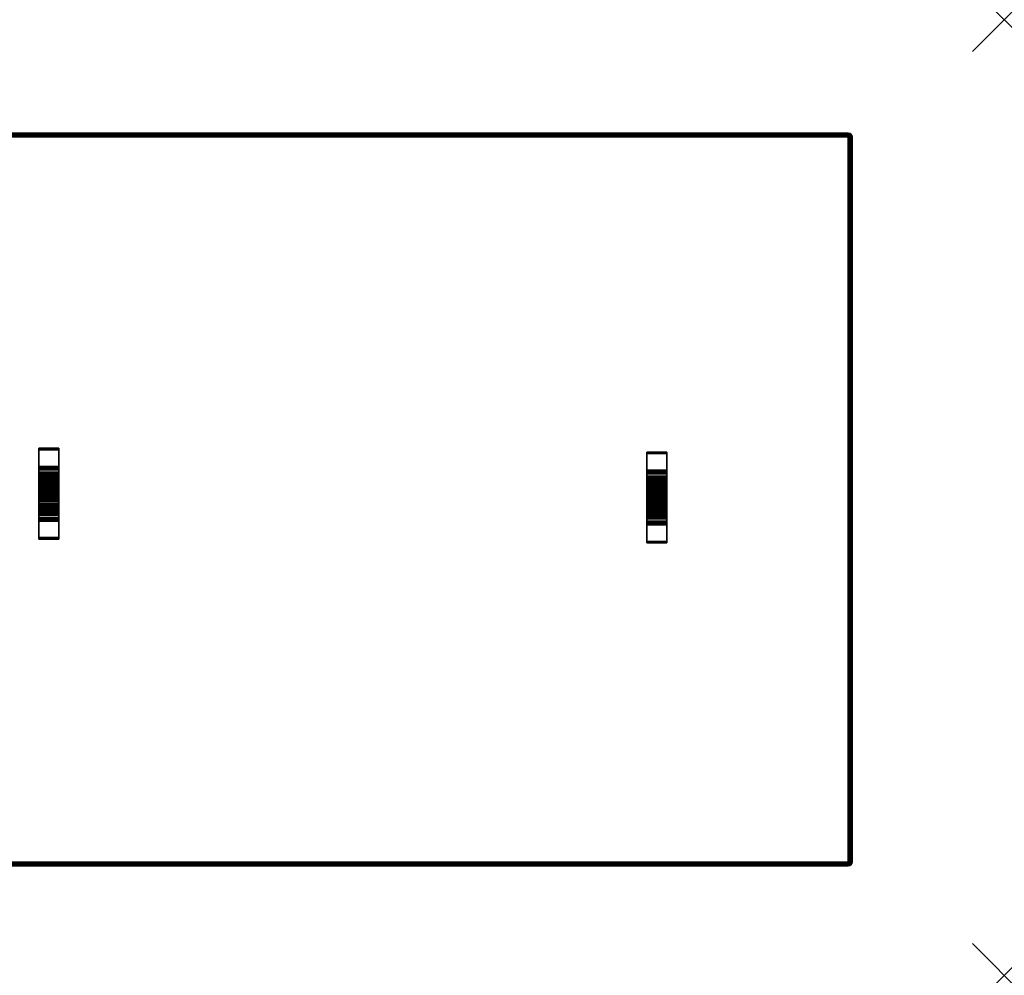
# Model space of a CAD drawing. Units: inches. Extents: x -0.2 to 60, y -30 to 0.
# Drawn here: x 29.1 to 60, y -30 to 0 of the extents above; entities that cross this region are included whole.
import ezdxf

# ---------------------------------------------------------------- set-up
doc = ezdxf.new("R2010")
doc.units = ezdxf.units.IN
doc.header["$MEASUREMENT"] = 0
doc.header["$PDMODE"] = 3
doc.header["$PDSIZE"] = 1
for name, color, linetype in [('A-FURN-3-ACCESSORY-SHELF-HARDWARE', 254, 'Continuous'), ('A-FURN-3-ACCESSORY-SHELF-SURFACE-BOTTOM-BLACK', 251, 'Continuous'), ('A-FURN-3-ACCESSORY-SHELF-SURFACE-EDGE-BLACK', 251, 'Continuous'), ('A-FURN-3-ACCESSORY-SHELF-SURFACE-TOP-BLACK', 33, 'Continuous'), ('A-FURN-3-NODE', 7, 'Continuous')]:
    doc.layers.add(name, color=color, linetype=linetype)

msp = doc.modelspace()

# ---------------------------------------------------------------- linework, layer by layer
at = {"layer": 'A-FURN-3-ACCESSORY-SHELF-HARDWARE'}
for points in [[(30.313, -13.454, 8.704), (30.313, -13.454, 8.566), (29.688, -13.454, 8.566), (29.688, -13.454, 8.704)], [(29.688, -14.022, 8.516), (29.688, -13.504, 8.516), (30.313, -13.504, 8.516), (30.313, -14.022, 8.516)], [(49.406, -13.573, 8.586), (49.406, -13.573, 8.448), (48.781, -13.573, 8.448), (48.781, -13.573, 8.586)], [(48.781, -14.14, 8.398), (48.781, -13.623, 8.398), (49.406, -13.623, 8.398), (49.406, -14.14, 8.398)], [(30.313, -14.072, 8.466), (30.313, -14.072, 7.936), (29.688, -14.072, 7.936), (29.688, -14.072, 8.466)], [(49.406, -14.19, 8.348), (49.406, -14.19, 7.818), (48.781, -14.19, 7.818), (48.781, -14.19, 8.348)], [(30.313, -14.843, 8.603), (30.313, -14.843, 8.704), (29.688, -14.843, 8.704), (29.688, -14.843, 8.603)], [(29.688, -14.921, 8.603), (29.688, -14.921, 8.704), (30.313, -14.921, 8.704), (30.313, -14.921, 8.603)], [(49.406, -14.961, 8.485), (49.406, -14.961, 8.586), (48.781, -14.961, 8.586), (48.781, -14.961, 8.485)], [(48.781, -15.039, 8.485), (48.781, -15.039, 8.586), (49.406, -15.039, 8.586), (49.406, -15.039, 8.485)], [(29.688, -15.692, 8.466), (29.688, -15.692, 7.936), (30.313, -15.692, 7.936), (30.313, -15.692, 8.466)], [(30.313, -15.742, 8.516), (30.313, -16.259, 8.516), (29.688, -16.259, 8.516), (29.688, -15.742, 8.516)], [(48.781, -15.81, 8.348), (48.781, -15.81, 7.818), (49.406, -15.81, 7.818), (49.406, -15.81, 8.348)], [(49.406, -15.86, 8.398), (49.406, -16.378, 8.398), (48.781, -16.378, 8.398), (48.781, -15.86, 8.398)], [(29.688, -16.309, 8.704), (29.688, -16.309, 8.566), (30.313, -16.309, 8.566), (30.313, -16.309, 8.704)], [(48.781, -16.428, 8.586), (48.781, -16.428, 8.448), (49.406, -16.428, 8.448), (49.406, -16.428, 8.586)]]:
    msp.add_3dface(points, dxfattribs=at)
for points, invisible_edges in [([(29.688, -13.454, 8.704), (29.688, -13.454, 8.566), (29.688, -13.458, 8.547), (29.688, -13.469, 8.531)], 8), ([(29.688, -13.454, 8.704), (29.688, -13.469, 8.531), (29.688, -13.485, 8.52), (29.688, -13.504, 8.516)], 9), ([(29.688, -13.454, 8.704), (29.688, -13.504, 8.516), (29.688, -14.022, 8.516), (29.688, -14.843, 8.704)], 5), ([(30.313, -13.454, 8.704), (30.313, -13.469, 8.531), (30.313, -13.458, 8.547), (30.313, -13.454, 8.566)], 1), ([(30.313, -13.454, 8.704), (30.313, -13.504, 8.516), (30.313, -13.485, 8.52), (30.313, -13.469, 8.531)], 9), ([(30.313, -14.022, 8.516), (30.313, -13.504, 8.516), (30.313, -13.454, 8.704), (30.313, -14.843, 8.704)], 10), ([(48.781, -13.573, 8.586), (48.781, -13.573, 8.448), (48.781, -13.576, 8.429), (48.781, -13.587, 8.413)], 8), ([(48.781, -13.573, 8.586), (48.781, -13.587, 8.413), (48.781, -13.603, 8.402), (48.781, -13.623, 8.398)], 9), ([(48.781, -13.573, 8.586), (48.781, -13.623, 8.398), (48.781, -14.14, 8.398), (48.781, -14.961, 8.586)], 5), ([(49.406, -13.573, 8.586), (49.406, -13.587, 8.413), (49.406, -13.576, 8.429), (49.406, -13.573, 8.448)], 1), ([(49.406, -13.573, 8.586), (49.406, -13.623, 8.398), (49.406, -13.603, 8.402), (49.406, -13.587, 8.413)], 9), ([(49.406, -14.14, 8.398), (49.406, -13.623, 8.398), (49.406, -13.573, 8.586), (49.406, -14.961, 8.586)], 10), ([(29.688, -14.843, 8.704), (29.688, -14.022, 8.516), (29.688, -14.041, 8.512)], 9), ([(29.688, -14.041, 8.512), (29.688, -14.057, 8.502), (29.688, -14.843, 8.704)], 10), ([(29.688, -14.843, 8.704), (29.688, -14.057, 8.502), (29.688, -14.068, 8.485)], 9), ([(29.688, -14.068, 8.485), (29.688, -14.072, 8.466), (29.688, -14.843, 8.704)], 10), ([(29.688, -14.271, 7.815), (29.688, -14.259, 7.936), (29.688, -14.072, 7.936), (29.688, -14.087, 7.778)], 10), ([(29.688, -14.843, 8.704), (29.688, -14.072, 8.466), (29.688, -14.494, 8.423), (29.688, -14.588, 8.485)], 11), ([(29.688, -14.072, 7.936), (29.688, -14.259, 7.936), (29.688, -14.269, 8.048)], 9), ([(29.688, -14.072, 7.936), (29.688, -14.269, 8.048), (29.688, -14.299, 8.155)], 9), ([(29.688, -14.072, 7.936), (29.688, -14.299, 8.155), (29.688, -14.348, 8.256), (29.688, -14.072, 8.466)], 5), ([(29.688, -14.072, 8.466), (29.688, -14.348, 8.256), (29.688, -14.413, 8.346)], 9), ([(29.688, -14.072, 8.466), (29.688, -14.413, 8.346), (29.688, -14.494, 8.423)], 9), ([(29.688, -14.307, 7.698), (29.688, -14.271, 7.815), (29.688, -14.087, 7.778), (29.688, -14.134, 7.626)], 10), ([(29.688, -14.364, 7.59), (29.688, -14.307, 7.698), (29.688, -14.134, 7.626), (29.688, -14.208, 7.486)], 10), ([(29.688, -14.442, 7.496), (29.688, -14.364, 7.59), (29.688, -14.208, 7.486), (29.688, -14.309, 7.363)], 10), ([(30.313, -14.843, 8.704), (30.313, -14.041, 8.512), (30.313, -14.022, 8.516)], 9), ([(30.313, -14.057, 8.502), (30.313, -14.041, 8.512), (30.313, -14.843, 8.704)], 10), ([(30.313, -14.843, 8.704), (30.313, -14.068, 8.485), (30.313, -14.057, 8.502)], 9), ([(30.313, -14.072, 8.466), (30.313, -14.068, 8.485), (30.313, -14.843, 8.704)], 10), ([(30.313, -14.087, 7.778), (30.313, -14.072, 7.936), (30.313, -14.259, 7.936), (30.313, -14.271, 7.815)], 10), ([(30.313, -14.843, 8.704), (30.313, -14.588, 8.485), (30.313, -14.494, 8.423), (30.313, -14.072, 8.466)], 13), ([(30.313, -14.072, 7.936), (30.313, -14.269, 8.048), (30.313, -14.259, 7.936)], 9), ([(30.313, -14.072, 7.936), (30.313, -14.299, 8.155), (30.313, -14.269, 8.048)], 9), ([(30.313, -14.072, 7.936), (30.313, -14.072, 8.466), (30.313, -14.348, 8.256), (30.313, -14.299, 8.155)], 10), ([(30.313, -14.072, 8.466), (30.313, -14.413, 8.346), (30.313, -14.348, 8.256)], 9), ([(30.313, -14.072, 8.466), (30.313, -14.494, 8.423), (30.313, -14.413, 8.346)], 9), ([(30.313, -14.134, 7.626), (30.313, -14.087, 7.778), (30.313, -14.271, 7.815), (30.313, -14.307, 7.698)], 10), ([(30.313, -14.208, 7.486), (30.313, -14.134, 7.626), (30.313, -14.307, 7.698), (30.313, -14.364, 7.59)], 10), ([(30.313, -14.309, 7.363), (30.313, -14.208, 7.486), (30.313, -14.364, 7.59), (30.313, -14.442, 7.496)], 10), ([(48.781, -14.961, 8.586), (48.781, -14.14, 8.398), (48.781, -14.159, 8.394)], 9), ([(48.781, -14.159, 8.394), (48.781, -14.175, 8.383), (48.781, -14.961, 8.586)], 10), ([(48.781, -14.961, 8.586), (48.781, -14.175, 8.383), (48.781, -14.186, 8.367)], 9), ([(48.781, -14.186, 8.367), (48.781, -14.19, 8.348), (48.781, -14.961, 8.586)], 10), ([(48.781, -14.389, 7.697), (48.781, -14.378, 7.818), (48.781, -14.19, 7.818), (48.781, -14.206, 7.66)], 10), ([(48.781, -14.961, 8.586), (48.781, -14.19, 8.348), (48.781, -14.612, 8.305), (48.781, -14.706, 8.367)], 11), ([(48.781, -14.19, 7.818), (48.781, -14.378, 7.818), (48.781, -14.388, 7.929)], 9), ([(48.781, -14.19, 7.818), (48.781, -14.388, 7.929), (48.781, -14.417, 8.037)], 9), ([(48.781, -14.19, 7.818), (48.781, -14.417, 8.037), (48.781, -14.466, 8.138), (48.781, -14.19, 8.348)], 5), ([(48.781, -14.19, 8.348), (48.781, -14.466, 8.138), (48.781, -14.532, 8.228)], 9), ([(48.781, -14.19, 8.348), (48.781, -14.532, 8.228), (48.781, -14.612, 8.305)], 9), ([(48.781, -14.425, 7.58), (48.781, -14.389, 7.697), (48.781, -14.206, 7.66), (48.781, -14.252, 7.508)], 10), ([(49.406, -14.961, 8.586), (49.406, -14.159, 8.394), (49.406, -14.14, 8.398)], 9), ([(49.406, -14.175, 8.383), (49.406, -14.159, 8.394), (49.406, -14.961, 8.586)], 10), ([(49.406, -14.961, 8.586), (49.406, -14.186, 8.367), (49.406, -14.175, 8.383)], 9), ([(49.406, -14.19, 8.348), (49.406, -14.186, 8.367), (49.406, -14.961, 8.586)], 10), ([(49.406, -14.206, 7.66), (49.406, -14.19, 7.818), (49.406, -14.378, 7.818), (49.406, -14.389, 7.697)], 10), ([(49.406, -14.961, 8.586), (49.406, -14.706, 8.367), (49.406, -14.612, 8.305), (49.406, -14.19, 8.348)], 13), ([(49.406, -14.19, 7.818), (49.406, -14.388, 7.929), (49.406, -14.378, 7.818)], 9), ([(49.406, -14.19, 7.818), (49.406, -14.417, 8.037), (49.406, -14.388, 7.929)], 9), ([(49.406, -14.19, 7.818), (49.406, -14.19, 8.348), (49.406, -14.466, 8.138), (49.406, -14.417, 8.037)], 10), ([(49.406, -14.19, 8.348), (49.406, -14.532, 8.228), (49.406, -14.466, 8.138)], 9), ([(49.406, -14.19, 8.348), (49.406, -14.612, 8.305), (49.406, -14.532, 8.228)], 9), ([(49.406, -14.252, 7.508), (49.406, -14.206, 7.66), (49.406, -14.389, 7.697), (49.406, -14.425, 7.58)], 10), ([(29.688, -14.536, 7.419), (29.688, -14.442, 7.496), (29.688, -14.309, 7.363), (29.688, -14.432, 7.263)], 10), ([(29.688, -14.644, 7.361), (29.688, -14.536, 7.419), (29.688, -14.432, 7.263), (29.688, -14.572, 7.188)], 10), ([(30.313, -14.432, 7.263), (30.313, -14.309, 7.363), (30.313, -14.442, 7.496), (30.313, -14.536, 7.419)], 10), ([(30.313, -14.572, 7.188), (30.313, -14.432, 7.263), (30.313, -14.536, 7.419), (30.313, -14.644, 7.361)], 10), ([(48.781, -14.482, 7.472), (48.781, -14.425, 7.58), (48.781, -14.252, 7.508), (48.781, -14.327, 7.368)], 10), ([(48.781, -14.56, 7.378), (48.781, -14.482, 7.472), (48.781, -14.327, 7.368), (48.781, -14.427, 7.245)], 10), ([(48.781, -14.654, 7.301), (48.781, -14.56, 7.378), (48.781, -14.427, 7.245), (48.781, -14.55, 7.145)], 10), ([(49.406, -14.327, 7.368), (49.406, -14.252, 7.508), (49.406, -14.425, 7.58), (49.406, -14.482, 7.472)], 10), ([(49.406, -14.427, 7.245), (49.406, -14.327, 7.368), (49.406, -14.482, 7.472), (49.406, -14.56, 7.378)], 10), ([(49.406, -14.55, 7.145), (49.406, -14.427, 7.245), (49.406, -14.56, 7.378), (49.406, -14.654, 7.301)], 10), ([(29.688, -14.76, 7.326), (29.688, -14.644, 7.361), (29.688, -14.572, 7.188), (29.688, -14.724, 7.142)], 10), ([(29.688, -14.843, 8.704), (29.688, -14.588, 8.485), (29.688, -14.691, 8.529)], 9), ([(29.688, -14.691, 8.529), (29.688, -14.8, 8.553), (29.688, -14.843, 8.704)], 10), ([(29.688, -14.882, 7.314), (29.688, -14.76, 7.326), (29.688, -14.724, 7.142), (29.688, -14.882, 7.126)], 10), ([(29.688, -14.817, 8.559), (29.688, -14.831, 8.57), (29.688, -14.843, 8.704), (29.688, -14.8, 8.553)], 6), ([(29.688, -14.831, 8.57), (29.688, -14.84, 8.585), (29.688, -14.843, 8.603), (29.688, -14.843, 8.704)], 8), ([(30.313, -14.724, 7.142), (30.313, -14.572, 7.188), (30.313, -14.644, 7.361), (30.313, -14.76, 7.326)], 10), ([(30.313, -14.843, 8.704), (30.313, -14.691, 8.529), (30.313, -14.588, 8.485)], 9), ([(30.313, -14.843, 8.704), (30.313, -14.8, 8.553), (30.313, -14.691, 8.529)], 9), ([(30.313, -14.882, 7.126), (30.313, -14.724, 7.142), (30.313, -14.76, 7.326), (30.313, -14.882, 7.314)], 10), ([(30.313, -14.843, 8.704), (30.313, -14.831, 8.57), (30.313, -14.817, 8.559), (30.313, -14.8, 8.553)], 9), ([(30.313, -14.843, 8.704), (30.313, -14.843, 8.603), (30.313, -14.84, 8.585), (30.313, -14.831, 8.57)], 8), ([(48.781, -14.762, 7.243), (48.781, -14.654, 7.301), (48.781, -14.55, 7.145), (48.781, -14.69, 7.07)], 10), ([(48.781, -14.879, 7.208), (48.781, -14.762, 7.243), (48.781, -14.69, 7.07), (48.781, -14.842, 7.024)], 10), ([(48.781, -14.961, 8.586), (48.781, -14.706, 8.367), (48.781, -14.809, 8.41)], 9), ([(48.781, -14.809, 8.41), (48.781, -14.918, 8.435), (48.781, -14.961, 8.586)], 10), ([(49.406, -14.69, 7.07), (49.406, -14.55, 7.145), (49.406, -14.654, 7.301), (49.406, -14.762, 7.243)], 10), ([(49.406, -14.842, 7.024), (49.406, -14.69, 7.07), (49.406, -14.762, 7.243), (49.406, -14.879, 7.208)], 10), ([(49.406, -14.961, 8.586), (49.406, -14.809, 8.41), (49.406, -14.706, 8.367)], 9), ([(49.406, -14.961, 8.586), (49.406, -14.918, 8.435), (49.406, -14.809, 8.41)], 9), ([(29.688, -15.003, 7.326), (29.688, -14.882, 7.314), (29.688, -14.882, 7.126), (29.688, -15.04, 7.142)], 10), ([(29.688, -15.742, 8.516), (29.688, -16.259, 8.516), (29.688, -16.309, 8.704), (29.688, -14.921, 8.704)], 10), ([(29.688, -14.921, 8.704), (29.688, -14.921, 8.603), (29.688, -14.924, 8.585), (29.688, -14.933, 8.57)], 8), ([(29.688, -14.921, 8.704), (29.688, -14.933, 8.57), (29.688, -14.947, 8.559), (29.688, -14.964, 8.553)], 9), ([(29.688, -14.921, 8.704), (29.688, -14.964, 8.553), (29.688, -15.073, 8.529)], 9), ([(29.688, -14.921, 8.704), (29.688, -15.073, 8.529), (29.688, -15.176, 8.485)], 9), ([(29.688, -14.921, 8.704), (29.688, -15.723, 8.512), (29.688, -15.742, 8.516)], 9), ([(29.688, -15.707, 8.502), (29.688, -15.723, 8.512), (29.688, -14.921, 8.704)], 10), ([(29.688, -14.921, 8.704), (29.688, -15.696, 8.485), (29.688, -15.707, 8.502)], 9), ([(29.688, -15.692, 8.466), (29.688, -15.696, 8.485), (29.688, -14.921, 8.704)], 10), ([(29.688, -14.921, 8.704), (29.688, -15.176, 8.485), (29.688, -15.269, 8.423), (29.688, -15.692, 8.466)], 13), ([(29.688, -15.12, 7.361), (29.688, -15.003, 7.326), (29.688, -15.04, 7.142), (29.688, -15.192, 7.188)], 10), ([(29.688, -15.228, 7.419), (29.688, -15.12, 7.361), (29.688, -15.192, 7.188), (29.688, -15.332, 7.263)], 10), ([(30.313, -15.04, 7.142), (30.313, -14.882, 7.126), (30.313, -14.882, 7.314), (30.313, -15.003, 7.326)], 10), ([(30.313, -16.309, 8.704), (30.313, -16.259, 8.516), (30.313, -15.742, 8.516), (30.313, -14.921, 8.704)], 5), ([(30.313, -14.933, 8.57), (30.313, -14.924, 8.585), (30.313, -14.921, 8.603), (30.313, -14.921, 8.704)], 8), ([(30.313, -14.947, 8.559), (30.313, -14.933, 8.57), (30.313, -14.921, 8.704), (30.313, -14.964, 8.553)], 6), ([(30.313, -15.073, 8.529), (30.313, -14.964, 8.553), (30.313, -14.921, 8.704)], 10), ([(30.313, -14.921, 8.704), (30.313, -15.176, 8.485), (30.313, -15.073, 8.529)], 9), ([(30.313, -14.921, 8.704), (30.313, -15.742, 8.516), (30.313, -15.723, 8.512)], 9), ([(30.313, -15.723, 8.512), (30.313, -15.707, 8.502), (30.313, -14.921, 8.704)], 10), ([(30.313, -14.921, 8.704), (30.313, -15.707, 8.502), (30.313, -15.696, 8.485)], 9), ([(30.313, -15.696, 8.485), (30.313, -15.692, 8.466), (30.313, -14.921, 8.704)], 10), ([(30.313, -14.921, 8.704), (30.313, -15.692, 8.466), (30.313, -15.269, 8.423), (30.313, -15.176, 8.485)], 11), ([(30.313, -15.192, 7.188), (30.313, -15.04, 7.142), (30.313, -15.003, 7.326), (30.313, -15.12, 7.361)], 10), ([(30.313, -15.332, 7.263), (30.313, -15.192, 7.188), (30.313, -15.12, 7.361), (30.313, -15.228, 7.419)], 10), ([(48.781, -15, 7.196), (48.781, -14.879, 7.208), (48.781, -14.842, 7.024), (48.781, -15, 7.008)], 10), ([(48.781, -14.935, 8.441), (48.781, -14.949, 8.452), (48.781, -14.961, 8.586), (48.781, -14.918, 8.435)], 6), ([(48.781, -14.949, 8.452), (48.781, -14.958, 8.467), (48.781, -14.961, 8.485), (48.781, -14.961, 8.586)], 8), ([(48.781, -15.121, 7.208), (48.781, -15, 7.196), (48.781, -15, 7.008), (48.781, -15.158, 7.024)], 10), ([(48.781, -15.86, 8.398), (48.781, -16.378, 8.398), (48.781, -16.428, 8.586), (48.781, -15.039, 8.586)], 10), ([(48.781, -15.039, 8.586), (48.781, -15.039, 8.485), (48.781, -15.042, 8.467), (48.781, -15.051, 8.452)], 8), ([(48.781, -15.039, 8.586), (48.781, -15.051, 8.452), (48.781, -15.065, 8.441), (48.781, -15.082, 8.435)], 9), ([(48.781, -15.039, 8.586), (48.781, -15.082, 8.435), (48.781, -15.191, 8.41)], 9), ([(48.781, -15.039, 8.586), (48.781, -15.191, 8.41), (48.781, -15.294, 8.367)], 9), ([(48.781, -15.039, 8.586), (48.781, -15.841, 8.394), (48.781, -15.86, 8.398)], 9), ([(48.781, -15.825, 8.383), (48.781, -15.841, 8.394), (48.781, -15.039, 8.586)], 10), ([(48.781, -15.039, 8.586), (48.781, -15.814, 8.367), (48.781, -15.825, 8.383)], 9), ([(48.781, -15.81, 8.348), (48.781, -15.814, 8.367), (48.781, -15.039, 8.586)], 10), ([(48.781, -15.039, 8.586), (48.781, -15.294, 8.367), (48.781, -15.388, 8.305), (48.781, -15.81, 8.348)], 13), ([(48.781, -15.238, 7.243), (48.781, -15.121, 7.208), (48.781, -15.158, 7.024), (48.781, -15.31, 7.07)], 10), ([(49.406, -15, 7.008), (49.406, -14.842, 7.024), (49.406, -14.879, 7.208), (49.406, -15, 7.196)], 10), ([(49.406, -14.961, 8.586), (49.406, -14.949, 8.452), (49.406, -14.935, 8.441), (49.406, -14.918, 8.435)], 9), ([(49.406, -14.961, 8.586), (49.406, -14.961, 8.485), (49.406, -14.958, 8.467), (49.406, -14.949, 8.452)], 8), ([(49.406, -15.158, 7.024), (49.406, -15, 7.008), (49.406, -15, 7.196), (49.406, -15.121, 7.208)], 10), ([(49.406, -16.428, 8.586), (49.406, -16.378, 8.398), (49.406, -15.86, 8.398), (49.406, -15.039, 8.586)], 5), ([(49.406, -15.051, 8.452), (49.406, -15.042, 8.467), (49.406, -15.039, 8.485), (49.406, -15.039, 8.586)], 8), ([(49.406, -15.065, 8.441), (49.406, -15.051, 8.452), (49.406, -15.039, 8.586), (49.406, -15.082, 8.435)], 6), ([(49.406, -15.191, 8.41), (49.406, -15.082, 8.435), (49.406, -15.039, 8.586)], 10), ([(49.406, -15.039, 8.586), (49.406, -15.294, 8.367), (49.406, -15.191, 8.41)], 9), ([(49.406, -15.039, 8.586), (49.406, -15.86, 8.398), (49.406, -15.841, 8.394)], 9), ([(49.406, -15.841, 8.394), (49.406, -15.825, 8.383), (49.406, -15.039, 8.586)], 10), ([(49.406, -15.039, 8.586), (49.406, -15.825, 8.383), (49.406, -15.814, 8.367)], 9), ([(49.406, -15.814, 8.367), (49.406, -15.81, 8.348), (49.406, -15.039, 8.586)], 10), ([(49.406, -15.039, 8.586), (49.406, -15.81, 8.348), (49.406, -15.388, 8.305), (49.406, -15.294, 8.367)], 11), ([(49.406, -15.31, 7.07), (49.406, -15.158, 7.024), (49.406, -15.121, 7.208), (49.406, -15.238, 7.243)], 10), ([(29.688, -15.322, 7.496), (29.688, -15.228, 7.419), (29.688, -15.332, 7.263), (29.688, -15.455, 7.363)], 10), ([(29.688, -15.692, 8.466), (29.688, -15.269, 8.423), (29.688, -15.35, 8.346)], 9), ([(29.688, -15.399, 7.59), (29.688, -15.322, 7.496), (29.688, -15.455, 7.363), (29.688, -15.555, 7.486)], 10), ([(29.688, -15.692, 8.466), (29.688, -15.35, 8.346), (29.688, -15.416, 8.256)], 9), ([(29.688, -15.457, 7.698), (29.688, -15.399, 7.59), (29.688, -15.555, 7.486), (29.688, -15.63, 7.626)], 10), ([(29.688, -15.692, 7.936), (29.688, -15.692, 8.466), (29.688, -15.416, 8.256), (29.688, -15.465, 8.155)], 10), ([(29.688, -15.492, 7.815), (29.688, -15.457, 7.698), (29.688, -15.63, 7.626), (29.688, -15.676, 7.778)], 10), ([(30.313, -15.455, 7.363), (30.313, -15.332, 7.263), (30.313, -15.228, 7.419), (30.313, -15.322, 7.496)], 10), ([(30.313, -15.692, 8.466), (30.313, -15.35, 8.346), (30.313, -15.269, 8.423)], 9), ([(30.313, -15.555, 7.486), (30.313, -15.455, 7.363), (30.313, -15.322, 7.496), (30.313, -15.399, 7.59)], 10), ([(30.313, -15.692, 8.466), (30.313, -15.416, 8.256), (30.313, -15.35, 8.346)], 9), ([(30.313, -15.63, 7.626), (30.313, -15.555, 7.486), (30.313, -15.399, 7.59), (30.313, -15.457, 7.698)], 10), ([(30.313, -15.692, 7.936), (30.313, -15.465, 8.155), (30.313, -15.416, 8.256), (30.313, -15.692, 8.466)], 5), ([(30.313, -15.676, 7.778), (30.313, -15.63, 7.626), (30.313, -15.457, 7.698), (30.313, -15.492, 7.815)], 10), ([(48.781, -15.346, 7.301), (48.781, -15.238, 7.243), (48.781, -15.31, 7.07), (48.781, -15.45, 7.145)], 10), ([(48.781, -15.44, 7.378), (48.781, -15.346, 7.301), (48.781, -15.45, 7.145), (48.781, -15.573, 7.245)], 10), ([(48.781, -15.81, 8.348), (48.781, -15.388, 8.305), (48.781, -15.468, 8.228)], 9), ([(48.781, -15.518, 7.472), (48.781, -15.44, 7.378), (48.781, -15.573, 7.245), (48.781, -15.673, 7.368)], 10), ([(49.406, -15.45, 7.145), (49.406, -15.31, 7.07), (49.406, -15.238, 7.243), (49.406, -15.346, 7.301)], 10), ([(49.406, -15.573, 7.245), (49.406, -15.45, 7.145), (49.406, -15.346, 7.301), (49.406, -15.44, 7.378)], 10), ([(49.406, -15.81, 8.348), (49.406, -15.468, 8.228), (49.406, -15.388, 8.305)], 9), ([(49.406, -15.673, 7.368), (49.406, -15.573, 7.245), (49.406, -15.44, 7.378), (49.406, -15.518, 7.472)], 10), ([(29.688, -15.692, 7.936), (29.688, -15.465, 8.155), (29.688, -15.494, 8.048)], 9), ([(29.688, -15.504, 7.936), (29.688, -15.492, 7.815), (29.688, -15.676, 7.778), (29.688, -15.692, 7.936)], 10), ([(29.688, -15.692, 7.936), (29.688, -15.494, 8.048), (29.688, -15.504, 7.936)], 9), ([(30.313, -15.692, 7.936), (30.313, -15.494, 8.048), (30.313, -15.465, 8.155)], 9), ([(30.313, -15.692, 7.936), (30.313, -15.676, 7.778), (30.313, -15.492, 7.815), (30.313, -15.504, 7.936)], 10), ([(30.313, -15.692, 7.936), (30.313, -15.504, 7.936), (30.313, -15.494, 8.048)], 9), ([(48.781, -15.81, 8.348), (48.781, -15.468, 8.228), (48.781, -15.534, 8.138)], 9), ([(48.781, -15.575, 7.58), (48.781, -15.518, 7.472), (48.781, -15.673, 7.368), (48.781, -15.748, 7.508)], 10), ([(48.781, -15.81, 7.818), (48.781, -15.81, 8.348), (48.781, -15.534, 8.138), (48.781, -15.583, 8.037)], 10), ([(48.781, -15.611, 7.697), (48.781, -15.575, 7.58), (48.781, -15.748, 7.508), (48.781, -15.794, 7.66)], 10), ([(48.781, -15.81, 7.818), (48.781, -15.583, 8.037), (48.781, -15.612, 7.929)], 9), ([(48.781, -15.623, 7.818), (48.781, -15.611, 7.697), (48.781, -15.794, 7.66), (48.781, -15.81, 7.818)], 10), ([(48.781, -15.81, 7.818), (48.781, -15.612, 7.929), (48.781, -15.623, 7.818)], 9), ([(49.406, -15.81, 8.348), (49.406, -15.534, 8.138), (49.406, -15.468, 8.228)], 9), ([(49.406, -15.748, 7.508), (49.406, -15.673, 7.368), (49.406, -15.518, 7.472), (49.406, -15.575, 7.58)], 10), ([(49.406, -15.81, 7.818), (49.406, -15.583, 8.037), (49.406, -15.534, 8.138), (49.406, -15.81, 8.348)], 5), ([(49.406, -15.794, 7.66), (49.406, -15.748, 7.508), (49.406, -15.575, 7.58), (49.406, -15.611, 7.697)], 10), ([(49.406, -15.81, 7.818), (49.406, -15.612, 7.929), (49.406, -15.583, 8.037)], 9), ([(49.406, -15.81, 7.818), (49.406, -15.794, 7.66), (49.406, -15.611, 7.697), (49.406, -15.623, 7.818)], 10), ([(49.406, -15.81, 7.818), (49.406, -15.623, 7.818), (49.406, -15.612, 7.929)], 9), ([(29.688, -16.309, 8.704), (29.688, -16.259, 8.516), (29.688, -16.279, 8.52), (29.688, -16.295, 8.531)], 9), ([(29.688, -16.309, 8.704), (29.688, -16.295, 8.531), (29.688, -16.306, 8.547), (29.688, -16.309, 8.566)], 1), ([(30.313, -16.309, 8.704), (30.313, -16.295, 8.531), (30.313, -16.279, 8.52), (30.313, -16.259, 8.516)], 9), ([(30.313, -16.309, 8.704), (30.313, -16.309, 8.566), (30.313, -16.306, 8.547), (30.313, -16.295, 8.531)], 8), ([(48.781, -16.428, 8.586), (48.781, -16.378, 8.398), (48.781, -16.397, 8.402), (48.781, -16.413, 8.413)], 9), ([(49.406, -16.428, 8.586), (49.406, -16.413, 8.413), (49.406, -16.397, 8.402), (49.406, -16.378, 8.398)], 9), ([(48.781, -16.428, 8.586), (48.781, -16.413, 8.413), (48.781, -16.424, 8.429), (48.781, -16.428, 8.448)], 1), ([(49.406, -16.428, 8.586), (49.406, -16.428, 8.448), (49.406, -16.424, 8.429), (49.406, -16.413, 8.413)], 8)]:
    msp.add_3dface(points, dxfattribs=dict(at, invisible_edges=invisible_edges))
at = {"layer": 'A-FURN-3-ACCESSORY-SHELF-SURFACE-BOTTOM-BLACK'}
msp.add_3dface([(4.899, -3.681, 8.586), (55.101, -3.681, 8.586), (55.101, -26.444, 8.586), (4.899, -26.444, 8.586)], dxfattribs=at)
at = {"layer": 'A-FURN-3-ACCESSORY-SHELF-SURFACE-TOP-BLACK'}
msp.add_3dface([(4.899, -26.444, 9.336), (55.101, -26.444, 9.336), (55.101, -3.681, 9.336), (4.899, -3.681, 9.336)], dxfattribs=at)
at = {"layer": 'A-FURN-3-NODE'}
for p in [(60, 0), (60, -30)]:
    msp.add_point(p, dxfattribs=at)

# ---------------------------------------------------------------- meshes
at = {"layer": 'A-FURN-3-ACCESSORY-SHELF-HARDWARE'}
mesh = msp.add_polymesh((2, 5), dxfattribs=at)
for k, corner in enumerate([(30.313, -13.454, 8.566), (30.313, -13.458, 8.547), (30.313, -13.469, 8.531), (30.313, -13.485, 8.52), (30.313, -13.504, 8.516), (29.688, -13.454, 8.566), (29.688, -13.458, 8.547), (29.688, -13.469, 8.531), (29.688, -13.485, 8.52), (29.688, -13.504, 8.516)]):
    mesh.set_mesh_vertex(divmod(k, 5), corner)
mesh = msp.add_polymesh((2, 5), dxfattribs=at)
for k, corner in enumerate([(49.406, -13.573, 8.448), (49.406, -13.576, 8.429), (49.406, -13.587, 8.413), (49.406, -13.603, 8.402), (49.406, -13.623, 8.398), (48.781, -13.573, 8.448), (48.781, -13.576, 8.429), (48.781, -13.587, 8.413), (48.781, -13.603, 8.402), (48.781, -13.623, 8.398)]):
    mesh.set_mesh_vertex(divmod(k, 5), corner)
mesh = msp.add_polymesh((2, 5), dxfattribs=at)
for k, corner in enumerate([(30.313, -14.022, 8.516), (30.313, -14.041, 8.512), (30.313, -14.057, 8.502), (30.313, -14.068, 8.485), (30.313, -14.072, 8.466), (29.688, -14.022, 8.516), (29.688, -14.041, 8.512), (29.688, -14.057, 8.502), (29.688, -14.068, 8.485), (29.688, -14.072, 8.466)]):
    mesh.set_mesh_vertex(divmod(k, 5), corner)
mesh = msp.add_polymesh((2, 17), dxfattribs=at)
for k, corner in enumerate([(29.688, -15.692, 7.936), (29.688, -15.676, 7.778), (29.688, -15.63, 7.626), (29.688, -15.555, 7.486), (29.688, -15.455, 7.363), (29.688, -15.332, 7.263), (29.688, -15.192, 7.188), (29.688, -15.04, 7.142), (29.688, -14.882, 7.126), (29.688, -14.724, 7.142), (29.688, -14.572, 7.188), (29.688, -14.432, 7.263), (29.688, -14.309, 7.363), (29.688, -14.208, 7.486), (29.688, -14.134, 7.626), (29.688, -14.087, 7.778), (29.688, -14.072, 7.936), (30.313, -15.692, 7.936), (30.313, -15.676, 7.778), (30.313, -15.63, 7.626), (30.313, -15.555, 7.486), (30.313, -15.455, 7.363), (30.313, -15.332, 7.263), (30.313, -15.192, 7.188), (30.313, -15.04, 7.142), (30.313, -14.882, 7.126), (30.313, -14.724, 7.142), (30.313, -14.572, 7.188), (30.313, -14.432, 7.263), (30.313, -14.309, 7.363), (30.313, -14.208, 7.486), (30.313, -14.134, 7.626), (30.313, -14.087, 7.778), (30.313, -14.072, 7.936)]):
    mesh.set_mesh_vertex(divmod(k, 17), corner)
mesh = msp.add_polymesh((2, 5), dxfattribs=at)
for k, corner in enumerate([(49.406, -14.14, 8.398), (49.406, -14.159, 8.394), (49.406, -14.175, 8.383), (49.406, -14.186, 8.367), (49.406, -14.19, 8.348), (48.781, -14.14, 8.398), (48.781, -14.159, 8.394), (48.781, -14.175, 8.383), (48.781, -14.186, 8.367), (48.781, -14.19, 8.348)]):
    mesh.set_mesh_vertex(divmod(k, 5), corner)
mesh = msp.add_polymesh((2, 17), dxfattribs=at)
for k, corner in enumerate([(48.781, -15.81, 7.818), (48.781, -15.794, 7.66), (48.781, -15.748, 7.508), (48.781, -15.673, 7.368), (48.781, -15.573, 7.245), (48.781, -15.45, 7.145), (48.781, -15.31, 7.07), (48.781, -15.158, 7.024), (48.781, -15, 7.008), (48.781, -14.842, 7.024), (48.781, -14.69, 7.07), (48.781, -14.55, 7.145), (48.781, -14.427, 7.245), (48.781, -14.327, 7.368), (48.781, -14.252, 7.508), (48.781, -14.206, 7.66), (48.781, -14.19, 7.818), (49.406, -15.81, 7.818), (49.406, -15.794, 7.66), (49.406, -15.748, 7.508), (49.406, -15.673, 7.368), (49.406, -15.573, 7.245), (49.406, -15.45, 7.145), (49.406, -15.31, 7.07), (49.406, -15.158, 7.024), (49.406, -15, 7.008), (49.406, -14.842, 7.024), (49.406, -14.69, 7.07), (49.406, -14.55, 7.145), (49.406, -14.427, 7.245), (49.406, -14.327, 7.368), (49.406, -14.252, 7.508), (49.406, -14.206, 7.66), (49.406, -14.19, 7.818)]):
    mesh.set_mesh_vertex(divmod(k, 17), corner)
mesh = msp.add_polymesh((2, 9), dxfattribs=at)
for k, corner in enumerate([(29.688, -14.8, 8.553), (29.688, -14.691, 8.529), (29.688, -14.588, 8.485), (29.688, -14.494, 8.423), (29.688, -14.413, 8.346), (29.688, -14.348, 8.256), (29.688, -14.299, 8.155), (29.688, -14.269, 8.048), (29.688, -14.259, 7.936), (30.313, -14.8, 8.553), (30.313, -14.691, 8.529), (30.313, -14.588, 8.485), (30.313, -14.494, 8.423), (30.313, -14.413, 8.346), (30.313, -14.348, 8.256), (30.313, -14.299, 8.155), (30.313, -14.269, 8.048), (30.313, -14.259, 7.936)]):
    mesh.set_mesh_vertex(divmod(k, 9), corner)
mesh = msp.add_polymesh((2, 17), dxfattribs=at)
for k, corner in enumerate([(29.688, -14.259, 7.936), (29.688, -14.271, 7.815), (29.688, -14.307, 7.698), (29.688, -14.364, 7.59), (29.688, -14.442, 7.496), (29.688, -14.536, 7.419), (29.688, -14.644, 7.361), (29.688, -14.76, 7.326), (29.688, -14.882, 7.314), (29.688, -15.003, 7.326), (29.688, -15.12, 7.361), (29.688, -15.228, 7.419), (29.688, -15.322, 7.496), (29.688, -15.399, 7.59), (29.688, -15.457, 7.698), (29.688, -15.492, 7.815), (29.688, -15.504, 7.936), (30.313, -14.259, 7.936), (30.313, -14.271, 7.815), (30.313, -14.307, 7.698), (30.313, -14.364, 7.59), (30.313, -14.442, 7.496), (30.313, -14.536, 7.419), (30.313, -14.644, 7.361), (30.313, -14.76, 7.326), (30.313, -14.882, 7.314), (30.313, -15.003, 7.326), (30.313, -15.12, 7.361), (30.313, -15.228, 7.419), (30.313, -15.322, 7.496), (30.313, -15.399, 7.59), (30.313, -15.457, 7.698), (30.313, -15.492, 7.815), (30.313, -15.504, 7.936)]):
    mesh.set_mesh_vertex(divmod(k, 17), corner)
mesh = msp.add_polymesh((2, 9), dxfattribs=at)
for k, corner in enumerate([(29.688, -14.8, 8.553), (29.688, -14.691, 8.529), (29.688, -14.588, 8.485), (29.688, -14.494, 8.423), (29.688, -14.413, 8.346), (29.688, -14.348, 8.256), (29.688, -14.299, 8.155), (29.688, -14.269, 8.048), (29.688, -14.259, 7.936), (30.313, -14.8, 8.553), (30.313, -14.691, 8.529), (30.313, -14.588, 8.485), (30.313, -14.494, 8.423), (30.313, -14.413, 8.346), (30.313, -14.348, 8.256), (30.313, -14.299, 8.155), (30.313, -14.269, 8.048), (30.313, -14.259, 7.936)]):
    mesh.set_mesh_vertex(divmod(k, 9), corner)
mesh = msp.add_polymesh((2, 9), dxfattribs=at)
for k, corner in enumerate([(48.781, -14.918, 8.435), (48.781, -14.809, 8.41), (48.781, -14.706, 8.367), (48.781, -14.612, 8.305), (48.781, -14.532, 8.228), (48.781, -14.466, 8.138), (48.781, -14.417, 8.037), (48.781, -14.388, 7.929), (48.781, -14.378, 7.818), (49.406, -14.918, 8.435), (49.406, -14.809, 8.41), (49.406, -14.706, 8.367), (49.406, -14.612, 8.305), (49.406, -14.532, 8.228), (49.406, -14.466, 8.138), (49.406, -14.417, 8.037), (49.406, -14.388, 7.929), (49.406, -14.378, 7.818)]):
    mesh.set_mesh_vertex(divmod(k, 9), corner)
mesh = msp.add_polymesh((2, 17), dxfattribs=at)
for k, corner in enumerate([(48.781, -14.378, 7.818), (48.781, -14.389, 7.697), (48.781, -14.425, 7.58), (48.781, -14.482, 7.472), (48.781, -14.56, 7.378), (48.781, -14.654, 7.301), (48.781, -14.762, 7.243), (48.781, -14.879, 7.208), (48.781, -15, 7.196), (48.781, -15.121, 7.208), (48.781, -15.238, 7.243), (48.781, -15.346, 7.301), (48.781, -15.44, 7.378), (48.781, -15.518, 7.472), (48.781, -15.575, 7.58), (48.781, -15.611, 7.697), (48.781, -15.623, 7.818), (49.406, -14.378, 7.818), (49.406, -14.389, 7.697), (49.406, -14.425, 7.58), (49.406, -14.482, 7.472), (49.406, -14.56, 7.378), (49.406, -14.654, 7.301), (49.406, -14.762, 7.243), (49.406, -14.879, 7.208), (49.406, -15, 7.196), (49.406, -15.121, 7.208), (49.406, -15.238, 7.243), (49.406, -15.346, 7.301), (49.406, -15.44, 7.378), (49.406, -15.518, 7.472), (49.406, -15.575, 7.58), (49.406, -15.611, 7.697), (49.406, -15.623, 7.818)]):
    mesh.set_mesh_vertex(divmod(k, 17), corner)
mesh = msp.add_polymesh((2, 9), dxfattribs=at)
for k, corner in enumerate([(48.781, -14.918, 8.435), (48.781, -14.809, 8.41), (48.781, -14.706, 8.367), (48.781, -14.612, 8.305), (48.781, -14.532, 8.228), (48.781, -14.466, 8.138), (48.781, -14.417, 8.037), (48.781, -14.388, 7.929), (48.781, -14.378, 7.818), (49.406, -14.918, 8.435), (49.406, -14.809, 8.41), (49.406, -14.706, 8.367), (49.406, -14.612, 8.305), (49.406, -14.532, 8.228), (49.406, -14.466, 8.138), (49.406, -14.417, 8.037), (49.406, -14.388, 7.929), (49.406, -14.378, 7.818)]):
    mesh.set_mesh_vertex(divmod(k, 9), corner)
mesh = msp.add_polymesh((2, 5), dxfattribs=at)
for k, corner in enumerate([(29.688, -14.843, 8.603), (29.688, -14.84, 8.585), (29.688, -14.831, 8.57), (29.688, -14.817, 8.559), (29.688, -14.8, 8.553), (30.313, -14.843, 8.603), (30.313, -14.84, 8.585), (30.313, -14.831, 8.57), (30.313, -14.817, 8.559), (30.313, -14.8, 8.553)]):
    mesh.set_mesh_vertex(divmod(k, 5), corner)
mesh = msp.add_polymesh((2, 5), dxfattribs=at)
for k, corner in enumerate([(30.313, -14.921, 8.603), (30.313, -14.924, 8.585), (30.313, -14.933, 8.57), (30.313, -14.947, 8.559), (30.313, -14.964, 8.553), (29.688, -14.921, 8.603), (29.688, -14.924, 8.585), (29.688, -14.933, 8.57), (29.688, -14.947, 8.559), (29.688, -14.964, 8.553)]):
    mesh.set_mesh_vertex(divmod(k, 5), corner)
mesh = msp.add_polymesh((2, 9), dxfattribs=at)
for k, corner in enumerate([(30.313, -14.964, 8.553), (30.313, -15.073, 8.529), (30.313, -15.176, 8.485), (30.313, -15.269, 8.423), (30.313, -15.35, 8.346), (30.313, -15.416, 8.256), (30.313, -15.465, 8.155), (30.313, -15.494, 8.048), (30.313, -15.504, 7.936), (29.688, -14.964, 8.553), (29.688, -15.073, 8.529), (29.688, -15.176, 8.485), (29.688, -15.269, 8.423), (29.688, -15.35, 8.346), (29.688, -15.416, 8.256), (29.688, -15.465, 8.155), (29.688, -15.494, 8.048), (29.688, -15.504, 7.936)]):
    mesh.set_mesh_vertex(divmod(k, 9), corner)
mesh = msp.add_polymesh((2, 5), dxfattribs=at)
for k, corner in enumerate([(48.781, -14.961, 8.485), (48.781, -14.958, 8.467), (48.781, -14.949, 8.452), (48.781, -14.935, 8.441), (48.781, -14.918, 8.435), (49.406, -14.961, 8.485), (49.406, -14.958, 8.467), (49.406, -14.949, 8.452), (49.406, -14.935, 8.441), (49.406, -14.918, 8.435)]):
    mesh.set_mesh_vertex(divmod(k, 5), corner)
mesh = msp.add_polymesh((2, 5), dxfattribs=at)
for k, corner in enumerate([(49.406, -15.039, 8.485), (49.406, -15.042, 8.467), (49.406, -15.051, 8.452), (49.406, -15.065, 8.441), (49.406, -15.082, 8.435), (48.781, -15.039, 8.485), (48.781, -15.042, 8.467), (48.781, -15.051, 8.452), (48.781, -15.065, 8.441), (48.781, -15.082, 8.435)]):
    mesh.set_mesh_vertex(divmod(k, 5), corner)
mesh = msp.add_polymesh((2, 9), dxfattribs=at)
for k, corner in enumerate([(49.406, -15.082, 8.435), (49.406, -15.191, 8.41), (49.406, -15.294, 8.367), (49.406, -15.388, 8.305), (49.406, -15.468, 8.228), (49.406, -15.534, 8.138), (49.406, -15.583, 8.037), (49.406, -15.612, 7.929), (49.406, -15.623, 7.818), (48.781, -15.082, 8.435), (48.781, -15.191, 8.41), (48.781, -15.294, 8.367), (48.781, -15.388, 8.305), (48.781, -15.468, 8.228), (48.781, -15.534, 8.138), (48.781, -15.583, 8.037), (48.781, -15.612, 7.929), (48.781, -15.623, 7.818)]):
    mesh.set_mesh_vertex(divmod(k, 9), corner)
mesh = msp.add_polymesh((2, 5), dxfattribs=at)
for k, corner in enumerate([(29.688, -15.742, 8.516), (29.688, -15.723, 8.512), (29.688, -15.707, 8.502), (29.688, -15.696, 8.485), (29.688, -15.692, 8.466), (30.313, -15.742, 8.516), (30.313, -15.723, 8.512), (30.313, -15.707, 8.502), (30.313, -15.696, 8.485), (30.313, -15.692, 8.466)]):
    mesh.set_mesh_vertex(divmod(k, 5), corner)
mesh = msp.add_polymesh((2, 5), dxfattribs=at)
for k, corner in enumerate([(48.781, -15.86, 8.398), (48.781, -15.841, 8.394), (48.781, -15.825, 8.383), (48.781, -15.814, 8.367), (48.781, -15.81, 8.348), (49.406, -15.86, 8.398), (49.406, -15.841, 8.394), (49.406, -15.825, 8.383), (49.406, -15.814, 8.367), (49.406, -15.81, 8.348)]):
    mesh.set_mesh_vertex(divmod(k, 5), corner)
mesh = msp.add_polymesh((2, 5), dxfattribs=at)
for k, corner in enumerate([(29.688, -16.309, 8.566), (29.688, -16.306, 8.547), (29.688, -16.295, 8.531), (29.688, -16.279, 8.52), (29.688, -16.259, 8.516), (30.313, -16.309, 8.566), (30.313, -16.306, 8.547), (30.313, -16.295, 8.531), (30.313, -16.279, 8.52), (30.313, -16.259, 8.516)]):
    mesh.set_mesh_vertex(divmod(k, 5), corner)
mesh = msp.add_polymesh((2, 5), dxfattribs=at)
for k, corner in enumerate([(48.781, -16.428, 8.448), (48.781, -16.424, 8.429), (48.781, -16.413, 8.413), (48.781, -16.397, 8.402), (48.781, -16.378, 8.398), (49.406, -16.428, 8.448), (49.406, -16.424, 8.429), (49.406, -16.413, 8.413), (49.406, -16.397, 8.402), (49.406, -16.378, 8.398)]):
    mesh.set_mesh_vertex(divmod(k, 5), corner)
at = {"layer": 'A-FURN-3-ACCESSORY-SHELF-SURFACE-EDGE-BLACK'}
mesh = msp.add_polymesh((21, 10), dxfattribs=at)
for k, corner in enumerate([(4.899, -3.681, 8.586), (4.899, -3.635, 8.595), (4.899, -3.597, 8.621), (4.899, -3.571, 8.659), (4.899, -3.563, 8.704), (4.899, -3.563, 9.218), (4.899, -3.571, 9.263), (4.899, -3.597, 9.302), (4.899, -3.635, 9.327), (4.899, -3.681, 9.336), (55.101, -3.681, 8.586), (55.101, -3.635, 8.595), (55.101, -3.597, 8.621), (55.101, -3.571, 8.659), (55.101, -3.563, 8.704), (55.101, -3.563, 9.218), (55.101, -3.571, 9.263), (55.101, -3.597, 9.302), (55.101, -3.635, 9.327), (55.101, -3.681, 9.336), (55.101, -3.681, 8.586), (55.118, -3.639, 8.595), (55.133, -3.603, 8.621), (55.142, -3.58, 8.659), (55.146, -3.571, 8.704), (55.146, -3.571, 9.218), (55.142, -3.58, 9.263), (55.133, -3.603, 9.302), (55.118, -3.639, 9.327), (55.101, -3.681, 9.336), (55.101, -3.681, 8.586), (55.133, -3.649, 8.595), (55.16, -3.622, 8.621), (55.178, -3.603, 8.659), (55.184, -3.597, 8.704), (55.184, -3.597, 9.218), (55.178, -3.603, 9.263), (55.16, -3.622, 9.302), (55.133, -3.649, 9.327), (55.101, -3.681, 9.336), (55.101, -3.681, 8.586), (55.142, -3.663, 8.595), (55.178, -3.649, 8.621), (55.201, -3.639, 8.659), (55.21, -3.635, 8.704), (55.21, -3.635, 9.218), (55.201, -3.639, 9.263), (55.178, -3.649, 9.302), (55.142, -3.663, 9.327), (55.101, -3.681, 9.336), (55.101, -3.681, 8.586), (55.146, -3.681, 8.595), (55.184, -3.681, 8.621), (55.21, -3.681, 8.659), (55.219, -3.681, 8.704), (55.219, -3.681, 9.218), (55.21, -3.681, 9.263), (55.184, -3.681, 9.302), (55.146, -3.681, 9.327), (55.101, -3.681, 9.336), (55.101, -26.444, 8.586), (55.146, -26.444, 8.595), (55.184, -26.444, 8.621), (55.21, -26.444, 8.659), (55.219, -26.444, 8.704), (55.219, -26.444, 9.218), (55.21, -26.444, 9.263), (55.184, -26.444, 9.302), (55.146, -26.444, 9.327), (55.101, -26.444, 9.336), (55.101, -26.444, 8.586), (55.142, -26.462, 8.595), (55.178, -26.476, 8.621), (55.201, -26.486, 8.659), (55.21, -26.49, 8.704), (55.21, -26.49, 9.218), (55.201, -26.486, 9.263), (55.178, -26.476, 9.302), (55.142, -26.462, 9.327), (55.101, -26.444, 9.336), (55.101, -26.444, 8.586), (55.133, -26.476, 8.595), (55.16, -26.503, 8.621), (55.178, -26.522, 8.659), (55.184, -26.528, 8.704), (55.184, -26.528, 9.218), (55.178, -26.522, 9.263), (55.16, -26.503, 9.302), (55.133, -26.476, 9.327), (55.101, -26.444, 9.336), (55.101, -26.444, 8.586), (55.118, -26.486, 8.595), (55.133, -26.522, 8.621), (55.142, -26.545, 8.659), (55.146, -26.554, 8.704), (55.146, -26.554, 9.218), (55.142, -26.545, 9.263), (55.133, -26.522, 9.302), (55.118, -26.486, 9.327), (55.101, -26.444, 9.336), (55.101, -26.444, 8.586), (55.101, -26.49, 8.595), (55.101, -26.528, 8.621), (55.101, -26.554, 8.659), (55.101, -26.563, 8.704), (55.101, -26.563, 9.218), (55.101, -26.554, 9.263), (55.101, -26.528, 9.302), (55.101, -26.49, 9.327), (55.101, -26.444, 9.336), (4.899, -26.444, 8.586), (4.899, -26.49, 8.595), (4.899, -26.528, 8.621), (4.899, -26.554, 8.659), (4.899, -26.563, 8.704), (4.899, -26.563, 9.218), (4.899, -26.554, 9.263), (4.899, -26.528, 9.302), (4.899, -26.49, 9.327), (4.899, -26.444, 9.336), (4.899, -26.444, 8.586), (4.882, -26.486, 8.595), (4.867, -26.522, 8.621), (4.858, -26.545, 8.659), (4.854, -26.554, 8.704), (4.854, -26.554, 9.218), (4.858, -26.545, 9.263), (4.867, -26.522, 9.302), (4.882, -26.486, 9.327), (4.899, -26.444, 9.336), (4.899, -26.444, 8.586), (4.867, -26.476, 8.595), (4.84, -26.503, 8.621), (4.822, -26.522, 8.659), (4.816, -26.528, 8.704), (4.816, -26.528, 9.218), (4.822, -26.522, 9.263), (4.84, -26.503, 9.302), (4.867, -26.476, 9.327), (4.899, -26.444, 9.336), (4.899, -26.444, 8.586), (4.858, -26.462, 8.595), (4.822, -26.476, 8.621), (4.799, -26.486, 8.659), (4.79, -26.49, 8.704), (4.79, -26.49, 9.218), (4.799, -26.486, 9.263), (4.822, -26.476, 9.302), (4.858, -26.462, 9.327), (4.899, -26.444, 9.336), (4.899, -26.444, 8.586), (4.854, -26.444, 8.595), (4.816, -26.444, 8.621), (4.79, -26.444, 8.659), (4.781, -26.444, 8.704), (4.781, -26.444, 9.218), (4.79, -26.444, 9.263), (4.816, -26.444, 9.302), (4.854, -26.444, 9.327), (4.899, -26.444, 9.336), (4.899, -3.681, 8.586), (4.854, -3.681, 8.595), (4.816, -3.681, 8.621), (4.79, -3.681, 8.659), (4.781, -3.681, 8.704), (4.781, -3.681, 9.218), (4.79, -3.681, 9.263), (4.816, -3.681, 9.302), (4.854, -3.681, 9.327), (4.899, -3.681, 9.336), (4.899, -3.681, 8.586), (4.858, -3.663, 8.595), (4.822, -3.649, 8.621), (4.799, -3.639, 8.659), (4.79, -3.635, 8.704), (4.79, -3.635, 9.218), (4.799, -3.639, 9.263), (4.822, -3.649, 9.302), (4.858, -3.663, 9.327), (4.899, -3.681, 9.336), (4.899, -3.681, 8.586), (4.867, -3.649, 8.595), (4.84, -3.622, 8.621), (4.822, -3.603, 8.659), (4.816, -3.597, 8.704), (4.816, -3.597, 9.218), (4.822, -3.603, 9.263), (4.84, -3.622, 9.302), (4.867, -3.649, 9.327), (4.899, -3.681, 9.336), (4.899, -3.681, 8.586), (4.882, -3.639, 8.595), (4.867, -3.603, 8.621), (4.858, -3.58, 8.659), (4.854, -3.571, 8.704), (4.854, -3.571, 9.218), (4.858, -3.58, 9.263), (4.867, -3.603, 9.302), (4.882, -3.639, 9.327), (4.899, -3.681, 9.336), (4.899, -3.681, 8.586), (4.899, -3.635, 8.595), (4.899, -3.597, 8.621), (4.899, -3.571, 8.659), (4.899, -3.563, 8.704), (4.899, -3.563, 9.218), (4.899, -3.571, 9.263), (4.899, -3.597, 9.302), (4.899, -3.635, 9.327), (4.899, -3.681, 9.336)]):
    mesh.set_mesh_vertex(divmod(k, 10), corner)

doc.saveas('drawing.dxf')
